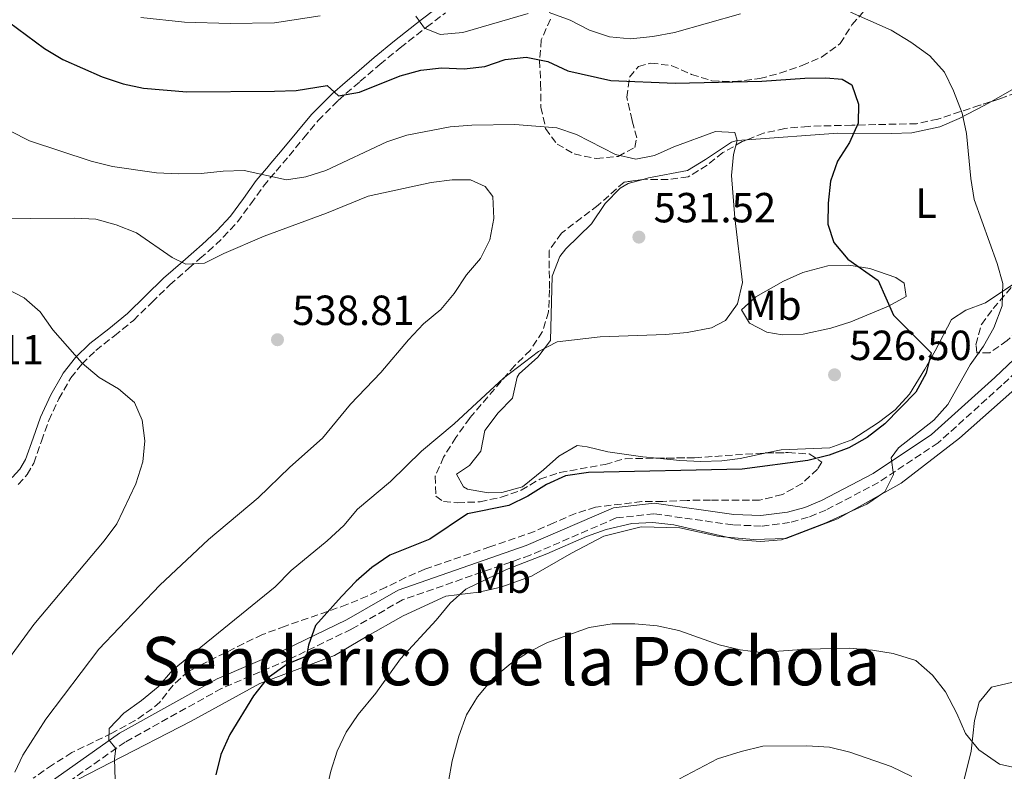
# Model space of a CAD drawing. Units: metres. Extents: x 580213 to 583654, y 4724270 to 4726624.
# Drawn here: x 581489 to 581723, y 4725348 to 4725527 of the extents above; entities that cross this region are included whole.
import ezdxf
from ezdxf.enums import TextEntityAlignment as Align

# ---------------------------------------------------------------- set-up
doc = ezdxf.new("R2010")
doc.units = ezdxf.units.M
doc.header["$MEASUREMENT"] = 0
doc.linetypes.add('DGN Style 3', pattern=[2.435890702152634, 1.739921930109024, -0.6959687720436097])
for name, color, linetype, lineweight in [('Camino', 7, 'DGN Style 3', 0), ('Cota de punto acotado terreno', 7, 'Continuous', 0), ('Curva de nivel directora', 30, 'Continuous', 30), ('Curva de nivel intermedia', 30, 'Continuous', 0), ('Estanque', 4, 'Continuous', 0), ('Etiqueta de uso rústico', 92, 'Continuous', 0), ('Línea de cambio de uso (parcela vista)', 92, 'Continuous', 0), ('Margen derecho', 7, 'Continuous', 0), ('Punto acotado terreno (símbolo)', 7, 'Continuous', 0), ('Texto de Área (paraje) menor', 7, 'Continuous', 0), ('Zona arbolada', 92, 'DGN Style 3', 0)]:
    doc.layers.add(name, color=color, linetype=linetype, lineweight=lineweight)
doc.styles.add('Style-Arial', font='arial.ttf')

# ---------------------------------------------------------------- blocks, each defined once
blk = doc.blocks.new('5PATER')
at = {"layer": 'Estanque', "linetype": 'Continuous', "lineweight": 0}
h = blk.add_hatch(color=51, dxfattribs=at)
edge = h.paths.add_edge_path()
edge.add_ellipse((0, 0), major_axis=(-0.1095731443231308, -0.1110710700762829), ratio=0.9994222409660317, start_angle=0, end_angle=360)

msp = doc.modelspace()

# ---------------------------------------------------------------- linework, layer by layer
at = {"layer": 'Camino', "color": 7, "linetype": 'DGN Style 3', "lineweight": 0}
for points in [[(581488.6200000005, 4725415.980000001, 542.6999999999972), (581490.7699999984, 4725418.330000003, 542.4499999999971), (581492.3399999997, 4725421.060000001, 542.3800000000049), (581494.1900000004, 4725426.290000001, 542.1399999999995), (581495.8999999982, 4725431.190000001, 541.8300000000017), (581498.2800000008, 4725436.330000003, 541.4100000000036), (581501.0900000005, 4725441.210000001, 540.8999999999943), (581501.1700000009, 4725441.36, 540.8699999999953), (581503.7800000017, 4725444.630000001, 540.029999999999), (581507.0799999986, 4725447.86, 539.3300000000017), (581511.5100000009, 4725451.350000001, 538.4900000000052), (581516.0399999993, 4725455.010000001, 537.6300000000047), (581520.4099999992, 4725459.300000003, 536.7400000000052), (581524.6799999983, 4725463.450000001, 535.8999999999943), (581529.219999998, 4725467.410000003, 535.1900000000024), (581531.8700000012, 4725469.7, 535.0000000000001), (581533.8500000016, 4725471.420000002, 534.8000000000031), (581537.4200000011, 4725474.780000002, 534.0200000000042), (581540.8299999975, 4725478.42, 533.4499999999971), (581543.9799999992, 4725482.77, 532.5200000000041), (581546.9600000009, 4725486.940000001, 530.9400000000024), (581549.9699999995, 4725490.500000001, 529.6399999999995), (581549.9899999973, 4725490.520000001, 529.6300000000047), (581553.0899999997, 4725494.180000001, 528.6499999999943), (581556.5599999987, 4725498.410000001, 527.7899999999936), (581559.9999999986, 4725502.530000002, 526.7899999999937), (581564.7699999985, 4725507.340000001, 525.3099999999977), (581568.4899999979, 4725510.560000001, 524.6900000000024), (581569.9400000008, 4725511.82, 524.429999999993), (581574.6900000006, 4725515.890000001, 523.9400000000023), (581579.5299999998, 4725519.850000001, 522.9199999999984), (581585.7899999982, 4725524.76, 520), (581590.2800000008, 4725528.160000003, 519.1600000000036)], [(581749.920000002, 4725462.4, 514.6100000000006), (581748.1400000006, 4725461.810000001, 514.8300000000019), (581743.8899999993, 4725459.49, 515.4100000000036), (581740, 4725456.609999999, 515.9799999999959), (581734.8700000002, 4725451.170000001, 516.8000000000029), (581722.6700000007, 4725439.580000001, 518.4499999999973), (581707.4899999971, 4725425.870000001, 519.8999999999943), (581693.3399999985, 4725416.480000001, 520.0899999999965), (581680.7800000011, 4725409.880000004, 520.2700000000041), (581676.5700000001, 4725408.170000001, 520.4499999999972), (581672.16, 4725406.95, 520.5800000000017), (581665.4099999998, 4725406.08, 520.6799999999931), (581658.6399999994, 4725406.380000004, 520.6600000000036), (581639.8900000007, 4725409.010000001, 520.4499999999972), (581630.8999999987, 4725408.020000001, 520.2700000000041), (581610.3999999977, 4725399.150000001, 520.4499999999972), (581580.0500000005, 4725388.53, 522.820000000007), (581567.8999999978, 4725381.570000002, 523.9199999999984), (581552.8799999973, 4725374.28, 525.1900000000024), (581537.0399999989, 4725367.480000001, 526.8300000000017), (581514.0599999991, 4725354.710000002, 529.929999999993), (581497.5900000002, 4725343.110000002, 532.4900000000054)]]:
    msp.add_polyline3d(points, dxfattribs=at)
at = {"layer": 'Curva de nivel directora', "color": 30, "linetype": 'Continuous', "lineweight": 30, "flags": 128}
for points, elevation in [([(581486.3399999982, 4725526), (581494.8900000001, 4725519.699999999), (581499.2899999989, 4725517.08), (581508.5899999995, 4725512.910000001), (581513.5899999996, 4725511.279999999), (581518.469999999, 4725510.230000001), (581528.7300000007, 4725509.359999999), (581549.5899999995, 4725509.520000001), (581554.7799999996, 4725509.710000004), (581562.110000001, 4725510.859999999), (581564.8699999992, 4725508.4), (581569.8099999989, 4725509.280000002), (581579.5399999986, 4725513.17), (581584.389999999, 4725514.520000001), (581589.36, 4725515.11), (581594.7099999988, 4725514.84), (581599.6799999998, 4725515.36), (581604.51, 4725517.029999998), (581609.4799999989, 4725517.590000002), (581614.6199999999, 4725516.580000001), (581619.4299999999, 4725514.350000001), (581629.6099999989, 4725512.03), (581644.8999999998, 4725511.42), (581665.5700000008, 4725511.920000001), (581675.7999999989, 4725512.62), (581680.7999999991, 4725512.720000001), (581684.6300000001, 4725512.390000001), (581686.9399999991, 4725511), (581688.5300000005, 4725506.430000002), (581688.4299999999, 4725501.920000001), (581686.3899999993, 4725497.300000001), (581683.5700000006, 4725492.859999999), (581681.9199999989, 4725488.140000001), (581681.3199999998, 4725482.920000002), (581681.2399999994, 4725477.920000002), (581682.6399999986, 4725473.5), (581686.0199999983, 4725469.570000002), (581693.1900000009, 4725464.510000001), (581696.8599999989, 4725456.24), (581705.7999999997, 4725447.320000002), (581704.6799999997, 4725442.42), (581702.2199999989, 4725437.95), (581694.8499999995, 4725430.41), (581690.6200000005, 4725427.189999999), (581686.2100000004, 4725424.670000001), (581681.5299999999, 4725422.930000001), (581676.5299999998, 4725421.720000003), (581660.8799999991, 4725419.600000001), (581624.2800000003, 4725418.83), (581618.8399999999, 4725418.050000003), (581614.3000000002, 4725415.949999999), (581609.8399999987, 4725413.199999999), (581605.3399999993, 4725411.010000002), (581595.5299999992, 4725408.980000001), (581586.5799999994, 4725402.940000001), (581577.0699999988, 4725399.16), (581572.7900000006, 4725396.220000002), (581568.9999999999, 4725392.960000002), (581565.5300000008, 4725389.359999999), (581559.3300000003, 4725382.480000001), (581557.7199999989, 4725377.74), (581557.2599999984, 4725375.140000002), (581552.6600000006, 4725373.240000002)], 525.0000000000001), ([(581552.6600000006, 4725373.240000002), (581547.8799999995, 4725369.820000002), (581544.6499999998, 4725365.680000001), (581538.9999999992, 4725356.54), (581536.8099999987, 4725351.760000001), (581535.6299999985, 4725346.900000002)], 525.0000000000002)]:
    msp.add_lwpolyline(points, dxfattribs=dict(at, elevation=elevation))
at = {"layer": 'Curva de nivel intermedia', "color": 30, "linetype": 'Continuous', "lineweight": 0, "flags": 128}
for points, elevation in [([(581560.4700000003, 4725527.46), (581549.6299999997, 4725525.800000002), (581539.0500000005, 4725525.649999999), (581528.2100000001, 4725525.910000001), (581517.8299999997, 4725527.02)], 520), ([(581561.7100000008, 4725342.21), (581563.0000000005, 4725347.81), (581564.5400000005, 4725352.57), (581566.6900000008, 4725357.09), (581569.4800000003, 4725361.279999998), (581573.7000000003, 4725366.380000002), (581579.57, 4725374.48), (581588.0999999995, 4725383.710000001), (581591.4000000008, 4725387.720000001), (581595.1100000012, 4725391.099999998), (581604.8400000009, 4725395.77), (581614.4299999998, 4725399.489999999), (581623.7999999997, 4725403.609999998), (581628.5300000015, 4725405.249999999), (581634.6100000013, 4725406.710000001), (581639.6000000001, 4725406.970000001), (581644.6000000002, 4725406.4), (581659.9800000006, 4725402.830000001), (581665.26, 4725402.429999998), (581670.24, 4725402.830000001), (581680.8100000002, 4725406.840000001), (581690.5399999999, 4725411.319999999), (581694.7900000013, 4725414.21), (581696.8800000012, 4725418.369999999), (581696.2900000011, 4725422.34), (581698.0999999993, 4725424.730000001), (581706.4299999998, 4725431.26), (581709.7800000004, 4725434.98), (581715.1500000015, 4725444.430000001), (581718.2899999997, 4725448.849999999), (581720.7100000004, 4725453.23), (581722.76, 4725458.470000001), (581722.920000001, 4725463.75), (581721.5100000006, 4725468.55), (581716.0800000014, 4725483.78), (581715.2800000012, 4725488.720000001), (581714.280000002, 4725499.439999999), (581713.2100000014, 4725504.33), (581711.1600000017, 4725509.580000001), (581708.9700000013, 4725514.069999998), (581705.5400000003, 4725517.929999999), (581701.0000000006, 4725521.149999999), (581696.2900000011, 4725524), (581686.6799999998, 4725528.31)], 520), ([(581609.9600000016, 4725528.019999999), (581594.4500000017, 4725523.479999999), (581589.0400000004, 4725522.980000001), (581585.2899999997, 4725524.489999999), (581583.2699999991, 4725527.369999998)], 520), ([(581660.440000001, 4725527.949999999), (581644.740000001, 4725523.49), (581639.6300000014, 4725522.509999999), (581634.2800000004, 4725521.98), (581629.3000000004, 4725522.449999998), (581624.5700000008, 4725524.060000001), (581619.9200000016, 4725526.389999999), (581614.9300000004, 4725528.24)], 520), ([(581486.800000001, 4725500.029999999), (581491.3300000017, 4725497.71), (581505.9699999999, 4725492.890000001), (581511.0599999994, 4725491.619999998), (581521.5600000003, 4725490.079999999), (581526.7700000005, 4725489.869999998), (581532.1799999997, 4725489.929999999), (581537.4099999999, 4725490.529999998), (581542.41, 4725490.680000001), (581552.4999999997, 4725488.470000001), (581557.0500000005, 4725489.140000001), (581561.8099999991, 4725490.66), (581576.3700000015, 4725497.499999999), (581581.11, 4725499.08), (581591.3899999995, 4725501.02), (581596.5900000008, 4725501.46), (581606.7600000009, 4725501.63), (581616.7499999999, 4725500.84), (581621.4700000006, 4725499.189999999), (581630.7199999997, 4725494.48), (581635.6000000014, 4725493.36), (581639.9800000001, 4725494.220000001), (581644.6200000005, 4725496.300000002), (581654.510000001, 4725499.949999999), (581659.1400000001, 4725499.699999999), (581659.6699999998, 4725497.789999999), (581658.8300000017, 4725494.46), (581658.36, 4725489.48), (581659.1600000003, 4725479.41), (581660.9400000017, 4725463.999999999), (581659.7400000015, 4725458.939999999), (581656.9200000007, 4725454.959999999), (581653.5800000012, 4725453.24), (581647.8099999999, 4725452.149999999), (581642.6500000012, 4725451.640000001), (581627.0800000009, 4725451.100000001), (581616.8700000006, 4725449.939999999), (581612.4200000004, 4725447.579999999), (581604.0899999999, 4725441.279999998), (581592.3300000007, 4725430.390000001), (581584.6100000002, 4725423.890000001), (581577.1700000016, 4725416.689999999), (581569.3700000008, 4725410.119999999)], 530.0000000000001), ([(581487.8300000014, 4725347.53), (581489.7200000001, 4725351.609999999), (581495.2300000021, 4725360.149999999), (581507.8099999994, 4725376.8), (581522.3200000002, 4725392.07), (581533.8899999995, 4725402.909999999), (581545.7000000002, 4725412.819999999), (581553.2199999995, 4725420.079999999), (581561.0500000014, 4725427.02), (581567.6900000023, 4725435.070000002), (581574.9200000007, 4725442.65), (581581.480000001, 4725450.42), (581585.0599999995, 4725454.180000001), (581589.1500000021, 4725457.559999999), (581592.3399999995, 4725461.41), (581595.280000001, 4725465.859999998), (581598.6000000002, 4725469.689999999), (581600.8700000012, 4725474.189999999), (581601.7600000007, 4725479.249999999), (581601.5799999997, 4725484.449999998), (581599.7500000015, 4725486.88), (581596.2100000008, 4725488.439999998), (581591.85, 4725488.46), (581586.8900000001, 4725487.83), (581571.8899999998, 4725484.529999998), (581562.0000000015, 4725480.480000001), (581547.1599999998, 4725475.069999999), (581537.5400000018, 4725470.939999999), (581532.9400000018, 4725468.580000001), (581528.5499999997, 4725468.369999998), (581525.2400000016, 4725469.939999999), (581516.7800000014, 4725475.829999999), (581511.9400000002, 4725477.759999998), (581507.1100000021, 4725479.06), (581502.0000000002, 4725479.350000001), (581480.870000001, 4725479.16)], 535), ([(581485.6200000008, 4725462.710000001), (581490.0900000011, 4725460.4), (581493.8300000007, 4725457.080000001), (581496.8400000014, 4725452.76), (581503.8300000008, 4725444.81), (581507.9200000013, 4725441.42), (581512.4699999997, 4725438.73), (581516.2699999996, 4725435.489999998), (581518.1500000015, 4725431.3), (581518.7500000006, 4725426.34), (581518.3100000003, 4725421.359999998), (581516.6500000019, 4725416.15), (581512.120000001, 4725406.599999999), (581509.0900000002, 4725402.609999999), (581492.3300000008, 4725382.679999998), (581476.8200000009, 4725361.550000002)], 540.0000000000001), ([(581569.3700000008, 4725410.119999999), (581566.1100000018, 4725406.190000001), (581562.1500000011, 4725402.539999999), (581553.6100000006, 4725395.539999999), (581549.7999999997, 4725391.67), (581525.3700000013, 4725371.819999999), (581521.9200000003, 4725367.869999998), (581517.9800000017, 4725364.570000002), (581513.7700000006, 4725361.569999999), (581510.2900000005, 4725357.98), (581510.180000001, 4725355.21), (581511.8500000006, 4725353.17), (581511.5399999999, 4725350.76), (581511.6699999997, 4725345.76)], 530.0000000000001), ([(581597.8899999994, 4725365.470000001), (581601.6400000001, 4725369.899999999), (581605.7999999998, 4725373.4), (581610.0199999998, 4725376.070000002), (581614.5900000007, 4725378.38), (581624.4600000012, 4725381.939999999), (581629.9300000007, 4725382.810000001), (581635.36, 4725382.800000001), (581640.6399999995, 4725382.329999999), (581645.7800000005, 4725381.25), (581655.3899999994, 4725377.859999999), (581660.3800000006, 4725376.619999998), (581665.3400000005, 4725375.99), (581676.1299999999, 4725376.819999999), (581686.2999999998, 4725377.03), (581691.89, 4725376.560000001), (581696.8200000008, 4725375.749999999), (581702.1600000006, 4725374.079999999), (581706.1700000005, 4725370.65), (581709.2500000006, 4725366.659999998), (581711.9700000009, 4725361.52), (581714.0200000005, 4725356.73), (581717.19, 4725352.87), (581722.0700000017, 4725349.49), (581726.6700000018, 4725348.399999999)], 515.0000000000001), ([(581591.0099999995, 4725345.369999998), (581591.9100000004, 4725350.279999999), (581593.4800000016, 4725356.109999998), (581595.3200000012, 4725361.180000001), (581597.8899999994, 4725365.470000001)], 515.0000000000001), ([(581645.9900000006, 4725345.970000001), (581655.0300000019, 4725350.699999999), (581660.5999999996, 4725352.499999999), (581665.7800000008, 4725353.719999999), (581676.2599999993, 4725353.849999999), (581681.6200000015, 4725353.539999999), (581686.4699999996, 4725352.34), (581696.2799999999, 4725348.939999999), (581701.2000000017, 4725346.49)], 510)]:
    msp.add_lwpolyline(points, dxfattribs=dict(at, elevation=elevation))
at = {"layer": 'Línea de cambio de uso (parcela vista)', "color": 92, "linetype": 'Continuous', "lineweight": 0, "extrusion": (-0.2681594740091013, 0.7147907301460881, 0.6458828907753977), "elevation": 3222089.99857828, "flags": 128}
msp.add_lwpolyline([(-2204502.360345471, -2725274.384287477), (-2204515.125285576, -2725277.517226493), (-2204521.648776303, -2725278.077980399)], dxfattribs=at)
at = {"layer": 'Línea de cambio de uso (parcela vista)', "color": 92, "linetype": 'Continuous', "lineweight": 0}
for points in [[(581661.9940999999, 4725497.955499999, 529.2051999999967), (581683.6600000003, 4725499.550000001, 524.8899999999994), (581696.3600000005, 4725499.42, 522.6100000000006), (581701.2699999996, 4725499.65, 521.820000000007), (581707.8600000005, 4725501.029999999, 520.7899999999936), (581712.4800000004, 4725502.99, 520.1000000000058), (581718.4500000002, 4725506.119999999, 519.1999999999971), (581720.0392000005, 4725507.021700001, 518.8617999999988)], [(581637.0012999997, 4725488.4484, 531.1928000000044), (581638.5899999999, 4725488.9, 531.1499999999943), (581647.8899999997, 4725490.630000001, 531.0500000000029), (581652.1100000005, 4725493.279999999, 530.820000000007), (581658.3099999996, 4725497.390000001, 529.929999999993), (581659.6100000005, 4725497.779999999, 529.679999999993), (581661.9940999999, 4725497.955499999, 529.2051999999967)], [(581640.6169999996, 4725422.220899999, 526.5170000000071), (581637.2300000004, 4725422.57, 526.5399999999936), (581628.9000000004, 4725423.710000001, 526.7200000000012), (581623.9900000002, 4725424.960000001, 527.029999999999), (581621.5800000001, 4725425.220000001, 527.1699999999983), (581617.2800000003, 4725422.680000001, 527.1900000000023), (581613.6299999999, 4725419.430000001, 526.9499999999971), (581608.5800000001, 4725415.430000001, 526.9499999999971), (581603.6900000004, 4725414.060000001, 526.9499999999971), (581600.4299999997, 4725414.01, 526.9499999999971), (581595.5599999996, 4725414.869999999, 527.1100000000006), (581594.5700000003, 4725415.4, 527.1699999999983), (581592.9299999997, 4725418.439999999, 527.6300000000047), (581595.9699999997, 4725420.52, 527.6300000000047), (581598.6900000004, 4725423.91, 527.6300000000047), (581599.6799999997, 4725428.82, 528.2700000000041), (581602.8099999996, 4725433.01, 528.3099999999977), (581606.2699999996, 4725436.550000001, 528.3099999999977), (581607.3700000001, 4725441.470000001, 528.6499999999943), (581607.7999999998, 4725442.26, 528.7700000000041), (581612.2699999996, 4725446.26, 529.679999999993), (581615.25, 4725450.230000001, 530.3600000000006), (581615.6699999999, 4725465.560000001, 530.820000000007), (581617.5300000003, 4725470.17, 530.9799999999959), (581618.9400000004, 4725472.02, 531.0500000000029), (581625, 4725477.939999999, 531.279999999999), (581628.29, 4725482.789999999, 531.279999999999), (581631.8099999996, 4725486.430000001, 531.279999999999), (581633.7699999996, 4725487.529999999, 531.279999999999), (581637.0012999997, 4725488.4484, 531.1928000000044)], [(581670.4199999999, 4725451.59, 528.1600000000036), (581666.7599999999, 4725452.210000001, 528.5399999999936), (581662.6500000004, 4725454.34, 529.2299999999959), (581660.7100000001, 4725457.529999999, 529.2299999999959), (581664.1100000005, 4725460.640000001, 528.5800000000017), (581670.6900000004, 4725464.369999999, 527.3999999999943), (581675.2699999996, 4725466.390000001, 526.3800000000047), (581681.29, 4725468.01, 525.1199999999953), (581686.2100000001, 4725468.130000001, 524.5), (581691.2100000001, 4725467.350000001, 524.0899999999965), (581697.4600000001, 4725465.180000001, 523.779999999999), (581699.4400000004, 4725463.859999999, 523.75), (581699.9199999999, 4725460.66, 523.9799999999959), (581695.7100000001, 4725458.41, 525.3500000000058), (581686.7199999997, 4725454.65, 526.2599999999948), (581681.9400000004, 4725453.140000001, 526.8399999999965), (581675.3700000001, 4725451.730000001, 527.6300000000047), (581670.4199999999, 4725451.59, 528.1600000000036)], [(581726.1831, 4725464.363500001, 519.7597999999998), (581725.2699999996, 4725463.560000001, 519.9400000000023), (581718.7599999999, 4725459.15, 521.25), (581714.0800000001, 4725457.41, 522.2200000000012), (581710.6399999997, 4725455.25, 523.070000000007), (581706.79, 4725447.76, 524.4400000000023), (581704.3600000005, 4725443.430000001, 524.529999999999), (581700.6500000004, 4725437.470000001, 524.4400000000023), (581697.2999999998, 4725433.77, 524.6100000000006), (581693.3300000001, 4725430.730000001, 524.8000000000029), (581686.9500000002, 4725426.640000001, 525.1000000000058), (581681.7000000002, 4725424.680000001, 525.3500000000058), (581670.1799999997, 4725424.24, 526.029999999999), (581666.6664000005, 4725423.4943, 526.1662000000069)], [(581497.5899999999, 4725343.109999999, 532.5), (581510.6399999997, 4725349.850000001, 529.7599999999948), (581529.7699999996, 4725359.720000001, 527.4799999999959), (581546.1399999997, 4725368.680000001, 525.429999999993), (581563.8600000005, 4725375.33, 523.1499999999943), (581571.2400000002, 4725379.65, 522.9199999999983), (581580.2199999997, 4725384.730000001, 521.779999999999), (581590.3799999999, 4725389.380000001, 520.4199999999983), (581598.2400000002, 4725390.359999999, 519.0500000000029), (581603.4800000004, 4725391.59, 518.820000000007), (581610.7400000002, 4725394.16, 519.279999999999), (581620.2999999998, 4725399.680000001, 519.5), (581627.9800000004, 4725403.720000001, 519.5), (581636.8499999996, 4725405.880000001, 519.9600000000064), (581646.0499999998, 4725405.699999999, 519.9600000000064), (581655.4100000003, 4725403.640000001, 519.9600000000064), (581663.5899999999, 4725402.859999999, 519.9600000000064), (581671.3200000003, 4725403.109999999, 519.7299999999959), (581683.5199999996, 4725407.789999999, 519.279999999999), (581698.7300000004, 4725416.300000001, 519.279999999999), (581712.5999999996, 4725426.980000001, 519.0500000000029), (581725.7300000004, 4725438.67, 518.1399999999994), (581728.9800000004, 4725442.01, 517.6699999999983)], [(581666.6664000005, 4725423.4943, 526.1662000000069), (581660.3799999999, 4725422.16, 526.4100000000036), (581656.0599999996, 4725421.58, 526.4900000000052), (581651.0700000003, 4725421.460000001, 526.5099999999948), (581646.0599999996, 4725421.66, 526.4799999999959), (581640.6169999996, 4725422.220899999, 526.5170000000071)], [(581761.6299999999, 4725365.25, 511.070000000007), (581749.7800000003, 4725367.430000001, 513.3500000000058), (581736.04, 4725369.439999999, 516.0800000000017), (581727.29, 4725369.480000001, 516.3099999999977), (581720.1600000003, 4725367.779999999, 516.0800000000017), (581717.29, 4725364.24, 516.0800000000017), (581716.1799999997, 4725359.850000001, 515.1699999999983), (581715.3899999997, 4725352.550000001, 513.1199999999953), (581713.1699999999, 4725343.619999999, 511.5200000000041), (581711.6399999997, 4725337.76, 509.4700000000012), (581709.5199999996, 4725332.630000001, 508.1000000000058), (581709.6299999999, 4725323.880000001, 506.7400000000052), (581711.6299999999, 4725316.32, 504.679999999993), (581715.8099999996, 4725308.779999999, 503.320000000007), (581725.5, 4725303.800000001, 502.4100000000035), (581738.5300000003, 4725300.609999999, 501.0399999999936), (581747.3300000001, 4725296.930000001, 499.8999999999942), (581750.1299999999, 4725296, 499.3399999999965)]]:
    msp.add_polyline3d(points, dxfattribs=at)
at = {"layer": 'Margen derecho', "color": 7, "linetype": 'Continuous', "lineweight": 0}
for points in [[(581587.7199999995, 4725528.920000002, 519.1900000000024), (581584.4800000006, 4725526.470000002, 520), (581578.1900000008, 4725521.53, 522.3600000000007), (581573.3099999991, 4725517.540000002, 523.4400000000024), (581568.5300000004, 4725513.449999999, 523.9299999999931), (581566.4299999992, 4725511.619999999, 524.4900000000054), (581563.3, 4725508.91, 525.0000000000001), (581558.4099999995, 4725503.980000001, 526.4499999999973), (581554.899999998, 4725499.779999999, 527.3800000000048), (581551.4299999991, 4725495.560000001, 528.320000000007), (581548.3500000011, 4725491.910000001, 529.3800000000048), (581548.1700000024, 4725491.699999999, 529.4400000000023), (581545.2600000021, 4725488.270000001, 530.6100000000006), (581542.2299999989, 4725484.03, 532.1100000000007), (581539.16, 4725479.790000002, 532.9199999999983), (581535.89, 4725476.300000001, 533.5800000000019), (581532.4099999998, 4725473.02, 534.3600000000006), (581530.3999999982, 4725471.280000002, 534.7599999999948), (581527.8099999976, 4725469.03, 535.0000000000001), (581523.23, 4725465.040000003, 535.779999999999), (581518.9099999993, 4725460.84, 536.6699999999983), (581514.6000000021, 4725456.62, 537.5800000000017), (581510.170000002, 4725453.03, 538.4400000000023), (581505.6599999992, 4725449.480000001, 539.3200000000071), (581502.2699999984, 4725446.170000001, 540.0599999999978), (581499.3099999991, 4725442.430000002, 540.9400000000023), (581498.8399999996, 4725441.62, 541.1199999999956), (581496.3699999999, 4725437.320000002, 541.6600000000036), (581493.8999999977, 4725432, 542.0899999999966), (581492.1599999986, 4725427, 542.4100000000036), (581490.3799999994, 4725421.960000002, 542.5899999999964), (581489.0300000017, 4725419.61, 542.6799999999931), (581487.1999999988, 4725417.620000001, 542.8899999999995)], [(581733.1, 4725452.930000001, 516.8000000000029), (581720.9699999974, 4725441.420000001, 518.4499999999973), (581705.9499999993, 4725427.850000001, 519.8999999999943), (581692.0699999988, 4725418.630000001, 520.0899999999965), (581679.7199999995, 4725412.150000001, 520.2700000000041), (581675.7600000009, 4725410.540000002, 520.4499999999972), (581671.6700000005, 4725409.410000001, 520.5800000000017), (581665.3099999992, 4725408.590000001, 520.6799999999931), (581658.8699999996, 4725408.880000001, 520.6600000000036), (581639.9299999988, 4725411.53, 520.4499999999972), (581630.2500000005, 4725410.460000002, 520.2700000000041), (581609.4899999978, 4725401.480000001, 520.4499999999972), (581579.010000001, 4725390.810000002, 522.820000000007), (581566.730000001, 4725383.78, 523.9199999999984), (581551.8400000002, 4725376.550000002, 525.1900000000024), (581535.9400000013, 4725369.720000001, 526.8300000000017), (581512.729999999, 4725356.830000001, 529.929999999993), (581496.2199999979, 4725345.200000001, 532.4900000000054)]]:
    msp.add_polyline3d(points, dxfattribs=at)
at = {"layer": 'Zona arbolada', "color": 92, "linetype": 'DGN Style 3', "lineweight": 0, "extrusion": (0.06600715714864251, -0.5078884005950779, 0.8588902303240665), "elevation": -2361170.622047113, "flags": 128}
msp.add_lwpolyline([(1185813.515503098, 3960715.857700471), (1185808.200598262, 3960716.755857799), (1185807.334676642, 3960716.755857799)], dxfattribs=at)
at = {"layer": 'Zona arbolada', "color": 92, "linetype": 'DGN Style 3', "lineweight": 0}
for points in [[(581615.2599999999, 4725526.67, 529.070000000007), (581613.0800000001, 4725521.710000001, 530.8999999999943), (581612.6900000004, 4725516.800000001, 531.7700000000041), (581612.9100000003, 4725511.33, 531.779999999999), (581612.9900000002, 4725505.720000001, 532.2700000000041), (581614.0999999996, 4725500.66, 532.7200000000012), (581616.8300000001, 4725496.960000001, 533.179999999993), (581620.9000000004, 4725494.619999999, 533.179999999993), (581626.1399999997, 4725493.49, 532.7200000000012), (581631.3600000005, 4725494.01, 532.7200000000012), (581635.3700000001, 4725496.15, 532.2700000000041), (581635.79, 4725498.4, 531.3500000000058), (581634.6900000004, 4725502.57, 530.8999999999943), (581633.4199999999, 4725508.08, 530.8999999999943), (581634.0999999996, 4725512.84, 529.529999999999), (581636.1699999999, 4725515.430000001, 529.529999999999), (581639.1500000004, 4725516.220000001, 529.529999999999), (581644.0999999996, 4725515.58, 529.529999999999), (581648.8099999996, 4725513.529999999, 529.529999999999), (581653.6500000004, 4725511.99, 529.529999999999), (581658.9900000002, 4725511.82, 529.529999999999), (581665.04, 4725512.51, 529.529999999999), (581669.8499999996, 4725513.800000001, 529.1100000000006), (581675.1600000003, 4725515.630000001, 528.6199999999953), (581679.7400000002, 4725517.619999999, 528.6199999999953), (581684.2100000001, 4725520.83, 527.7100000000064), (581686.9900000002, 4725525.34, 526.7899999999936), (581690.3700000001, 4725529.119999999, 526.7899999999936)], [(581636.1699999999, 4725515.430000001, 529.529999999999), (581639.1500000004, 4725516.220000001, 529.529999999999), (581644.0999999996, 4725515.58, 529.529999999999), (581648.8099999996, 4725513.529999999, 529.529999999999), (581653.6500000004, 4725511.99, 529.529999999999), (581658.9900000002, 4725511.82, 529.529999999999), (581665.04, 4725512.51, 529.529999999999), (581669.8499999996, 4725513.800000001, 529.1100000000006), (581675.1600000003, 4725515.630000001, 528.6199999999953), (581679.7400000002, 4725517.619999999, 528.6199999999953), (581684.2100000001, 4725520.83, 527.7100000000064), (581686.9900000002, 4725525.34, 526.7899999999936), (581690.3700000001, 4725529.119999999, 526.7899999999936)], [(581615.2599999999, 4725526.67, 529.070000000007), (581613.0800000001, 4725521.710000001, 530.8999999999943), (581612.6900000004, 4725516.800000001, 531.7700000000041), (581612.9100000003, 4725511.33, 531.779999999999), (581612.9900000002, 4725505.720000001, 532.2700000000041), (581614.0999999996, 4725500.66, 532.7200000000012), (581616.8300000001, 4725496.960000001, 533.179999999993), (581620.9000000004, 4725494.619999999, 533.179999999993), (581626.1399999997, 4725493.49, 532.7200000000012), (581631.3600000005, 4725494.01, 532.7200000000012), (581635.3700000001, 4725496.15, 532.2700000000041), (581635.79, 4725498.4, 531.3500000000058), (581634.6900000004, 4725502.57, 530.8999999999943), (581633.4199999999, 4725508.08, 530.8999999999943), (581634.0999999996, 4725512.84, 529.529999999999), (581636.1699999999, 4725515.430000001, 529.529999999999)], [(581737.2605999997, 4725516.0305, 520.7884999999952), (581736.7800000003, 4725515.58, 520.8500000000058), (581732.8899999997, 4725512.4, 521.6999999999971), (581728.3799999999, 4725510.01, 523.4100000000036), (581722.1699999999, 4725507.720000001, 524.0599999999977), (581720.0392000005, 4725507.021700001, 523.8482999999978)], [(581728.3799999999, 4725510.01, 523.4100000000036), (581722.1699999999, 4725507.720000001, 524.0599999999977), (581717.4400000004, 4725506.17, 523.5899999999965), (581707.4400000004, 4725502.9, 527.25), (581702.3799999999, 4725501.789999999, 528.1600000000036), (581686.9400000004, 4725501.439999999, 529.529999999999), (581676.54, 4725501.16, 529.529999999999), (581671.0199999996, 4725500.640000001, 529.529999999999), (581665.9500000002, 4725499.529999999, 530.4400000000023), (581660.9000000004, 4725497.52, 530.8999999999943), (581656.2999999998, 4725494.92, 530.8999999999943), (581652.54, 4725491.91, 532.2400000000052), (581648.0099999999, 4725489.140000001, 532.2700000000041), (581643.2300000004, 4725488.480000001, 532.7200000000012), (581637.8600000005, 4725488.560000001, 533.179999999993), (581632.7800000003, 4725487.9, 533.179999999993), (581626.5899999999, 4725482.390000001, 533.179999999993), (581617.8499999996, 4725475.76, 533.179999999993), (581614.9299999997, 4725471.640000001, 533.179999999993), (581615.0300000003, 4725462.27, 532.2700000000041), (581614.7999999998, 4725457.039999999, 532.2700000000041), (581613.3499999996, 4725452.34, 531.3600000000006), (581610.4800000004, 4725447.930000001, 531.8000000000029), (581606.7100000001, 4725444.220000001, 531.8500000000058), (581596.0700000003, 4725431.789999999, 530.4499999999971), (581592.7699999996, 4725427.180000001, 529.9900000000052), (581589.8399999999, 4725422.51, 529.529999999999), (581587.8499999996, 4725417.930000001, 529.1199999999953), (581588.0199999996, 4725413.220000001, 528.6199999999953), (581589.8300000001, 4725411.9, 528.1600000000036), (581593.1200000001, 4725411.65, 528.1600000000036), (581598.5, 4725411.859999999, 528.1600000000036), (581603.5599999996, 4725412.980000001, 528.1600000000036), (581608.29, 4725414.600000001, 528.1600000000036), (581612.7699999996, 4725417.279999999, 528.1600000000036), (581617.5, 4725418.82, 527.7100000000064), (581628.2599999999, 4725420.76, 527.7100000000064), (581633.0599999996, 4725422.119999999, 528.1499999999943), (581649.5300000003, 4725422.34, 528.1600000000036), (581666.3300000001, 4725423.49, 528.1600000000036), (581671.8499999996, 4725423.560000001, 527.7100000000064), (581676.8399999999, 4725423.25, 527.7200000000012), (581679.7999999998, 4725421.27, 527.25), (581678.7800000003, 4725419.609999999, 527.25), (581675.1699999999, 4725416.25, 526.3899999999994), (581670.4299999997, 4725413.57, 525.929999999993), (581665.0199999996, 4725412.27, 525.429999999993), (581653.3200000003, 4725412.27, 525.429999999993), (581647.79, 4725412.199999999, 524.5200000000041), (581641.9699999997, 4725411.970000001, 524.5200000000041), (581636.9900000002, 4725411.91, 524.0599999999977), (581626, 4725410.57, 524.0599999999977), (581621.2400000002, 4725409.109999999, 523.6399999999994), (581616.0599999996, 4725406.869999999, 523.6000000000058), (581611.4900000002, 4725404.83, 524.0500000000029), (581600.8700000001, 4725401.140000001, 524.0599999999977), (581585.4000000004, 4725395.859999999, 524.9700000000012), (581580.7999999998, 4725393.859999999, 525.429999999993), (581576.2000000002, 4725391.560000001, 525.429999999993), (581571.6799999997, 4725389.449999999, 525.8699999999953), (581566.8399999999, 4725387.41, 526.7899999999936), (581552.1100000005, 4725382.289999999, 528.1600000000036), (581546.7599999999, 4725380.279999999, 527.7100000000064), (581542.2800000003, 4725378.180000001, 528.4900000000052), (581532.5199999996, 4725373.24, 531.6900000000023), (581529.0899999999, 4725371.539999999, 531.8099999999977), (581525.4900000002, 4725368.230000001, 532.3000000000029), (581522.3200000003, 4725364.24, 532.8699999999953), (581520.54, 4725362.609999999, 533.179999999993), (581516.4500000002, 4725359.859999999, 534.0099999999948), (581510.9000000004, 4725356.810000001, 534.0899999999965), (581501.4000000004, 4725352.210000001, 535.9100000000036), (581496.8099999996, 4725349.310000001, 536.820000000007), (581492.2199999997, 4725346.119999999, 536.820000000007)], [(581720.0392000005, 4725507.021700001, 523.8482999999978), (581717.4400000004, 4725506.17, 523.5899999999965), (581707.4400000004, 4725502.9, 527.25), (581702.3799999999, 4725501.789999999, 528.1600000000036), (581686.9400000004, 4725501.439999999, 529.529999999999), (581676.54, 4725501.16, 529.529999999999), (581671.0199999996, 4725500.640000001, 529.529999999999), (581665.9500000002, 4725499.529999999, 530.4400000000023), (581661.9940999999, 4725497.955499999, 530.8003000000026)], [(581661.9940999999, 4725497.955499999, 530.8003000000026), (581660.9000000004, 4725497.52, 530.8999999999943), (581656.2999999998, 4725494.92, 530.8999999999943), (581652.54, 4725491.91, 532.2400000000052), (581648.0099999999, 4725489.140000001, 532.2700000000041), (581643.2300000004, 4725488.480000001, 532.7200000000012)], [(581637.0012999997, 4725488.4484, 533.179999999993), (581632.7800000003, 4725487.9, 533.179999999993), (581626.5899999999, 4725482.390000001, 533.179999999993), (581617.8499999996, 4725475.76, 533.179999999993), (581614.9299999997, 4725471.640000001, 533.179999999993), (581615.0300000003, 4725462.27, 532.2700000000041), (581614.7999999998, 4725457.039999999, 532.2700000000041), (581613.3499999996, 4725452.34, 531.3600000000006), (581610.4800000004, 4725447.930000001, 531.8000000000029), (581606.7100000001, 4725444.220000001, 531.8500000000058), (581596.0700000003, 4725431.789999999, 530.4499999999971), (581592.7699999996, 4725427.180000001, 529.9900000000052), (581589.8399999999, 4725422.51, 529.529999999999), (581587.8499999996, 4725417.930000001, 529.1199999999953), (581588.0199999996, 4725413.220000001, 528.6199999999953), (581589.8300000001, 4725411.9, 528.1600000000036), (581593.1200000001, 4725411.65, 528.1600000000036), (581598.5, 4725411.859999999, 528.1600000000036), (581603.5599999996, 4725412.980000001, 528.1600000000036), (581608.29, 4725414.600000001, 528.1600000000036), (581612.7699999996, 4725417.279999999, 528.1600000000036), (581617.5, 4725418.82, 527.7100000000064), (581628.2599999999, 4725420.76, 527.7100000000064), (581633.0599999996, 4725422.119999999, 528.1499999999943), (581640.6169999996, 4725422.220899999, 528.1545999999944)], [(581745.1261999998, 4725475.944499999, 517.1171000000032), (581744.7000000002, 4725474.84, 517.2200000000012), (581741.7699999996, 4725470.17, 518.5899999999965), (581738.8300000001, 4725466.130000001, 518.5800000000017), (581735.1600000003, 4725461.720000001, 519.5), (581732.2800000003, 4725458.609999999, 522.3399999999965), (581731.4699999997, 4725457.789999999, 522.6900000000023), (581723.9500000002, 4725450.220000001, 523.6000000000058), (581719.8099999996, 4725447.33, 523.6000000000058), (581716.6699999999, 4725447.289999999, 523.6000000000058), (581716.4900000002, 4725449.230000001, 523.6000000000058), (581717.7800000003, 4725454.02, 523.1499999999943), (581720.5700000003, 4725457.800000001, 523.1499999999943), (581726.1831, 4725464.363500001, 522.4119999999966)], [(581723.9500000002, 4725450.220000001, 523.6000000000058), (581719.8099999996, 4725447.33, 523.6000000000058), (581716.6699999999, 4725447.289999999, 523.6000000000058), (581716.4900000002, 4725449.230000001, 523.6000000000058), (581717.7800000003, 4725454.02, 523.1499999999943), (581720.5700000003, 4725457.800000001, 523.1499999999943), (581730.6100000005, 4725469.539999999, 521.8300000000017)], [(581666.6664000005, 4725423.4943, 528.1325999999972), (581671.8499999996, 4725423.560000001, 527.7100000000064), (581676.8399999999, 4725423.25, 527.7200000000012), (581679.7999999998, 4725421.27, 527.25), (581678.7800000003, 4725419.609999999, 527.25), (581675.1699999999, 4725416.25, 526.3899999999994), (581670.4299999997, 4725413.57, 525.929999999993), (581665.0199999996, 4725412.27, 525.429999999993), (581653.3200000003, 4725412.27, 525.429999999993), (581647.79, 4725412.199999999, 524.5200000000041), (581641.9699999997, 4725411.970000001, 524.5200000000041), (581636.9900000002, 4725411.91, 524.0599999999977), (581626, 4725410.57, 524.0599999999977), (581621.2400000002, 4725409.109999999, 523.6399999999994), (581616.0599999996, 4725406.869999999, 523.6000000000058), (581611.4900000002, 4725404.83, 524.0500000000029), (581600.8700000001, 4725401.140000001, 524.0599999999977), (581585.4000000004, 4725395.859999999, 524.9700000000012), (581580.7999999998, 4725393.859999999, 525.429999999993), (581576.2000000002, 4725391.560000001, 525.429999999993), (581571.6799999997, 4725389.449999999, 525.8699999999953), (581566.8399999999, 4725387.41, 526.7899999999936), (581552.1100000005, 4725382.289999999, 528.1600000000036), (581546.7599999999, 4725380.279999999, 527.7100000000064), (581542.2800000003, 4725378.180000001, 528.4900000000052), (581532.5199999996, 4725373.24, 531.6900000000023), (581529.0899999999, 4725371.539999999, 531.8099999999977), (581525.4900000002, 4725368.230000001, 532.3000000000029), (581522.3200000003, 4725364.24, 532.8699999999953), (581520.54, 4725362.609999999, 533.179999999993), (581516.4500000002, 4725359.859999999, 534.0099999999948), (581510.9000000004, 4725356.810000001, 534.0899999999965), (581501.4000000004, 4725352.210000001, 535.9100000000036), (581496.8099999996, 4725349.310000001, 536.820000000007), (581492.2199999997, 4725346.119999999, 536.820000000007)], [(581640.6169999996, 4725422.220899999, 528.1545999999944), (581649.5300000003, 4725422.34, 528.1600000000036), (581666.3300000001, 4725423.49, 528.1600000000036), (581666.6664000005, 4725423.4943, 528.1325999999972)]]:
    msp.add_polyline3d(points, dxfattribs=at)

# ---------------------------------------------------------------- block references
at = {"layer": 'Punto acotado terreno (símbolo)', "color": 7, "linetype": 'Continuous', "lineweight": 0, "xscale": 10, "yscale": 10, "zscale": 10}
for p in [(581636.300000001, 4725474.820000002, 531.5200000000041), (581550.3200000003, 4725450.410000001, 538.8099999999981), (581682.850000001, 4725442.070000002, 526.5000000000005)]:
    msp.add_blockref('5PATER', p, dxfattribs=at)

# ---------------------------------------------------------------- texts
at = {"layer": 'Cota de punto acotado terreno', "color": 7, "linetype": 'Continuous', "lineweight": 0, "style": 'Style-Arial'}
for s, p in [('531.52', (581639.8000000018, 4725478.320000002, 531.5200000000041)), ('538.81', (581553.820000001, 4725453.91, 538.8099999999977)), ('526.50', (581686.3500000017, 4725445.570000002, 526.5)), ('546.11', (581465.6099999995, 4725444.540000001, 546.1000000000058))]:
    msp.add_text(s, height=7.000000000000002, dxfattribs=at).set_placement(p)
at = {"layer": 'Etiqueta de uso rústico', "color": 92, "linetype": 'Continuous', "lineweight": 0, "style": 'Style-Arial'}
for s, p in [('L', (581704.6114203775, 4725482.880010002, 521.9199999999983)), ('Mb', (581668.2002462433, 4725458.61001, 528.3099999999977)), ('Mb', (581603.8502462446, 4725393.690009999, 519.6199999999953))]:
    msp.add_text(s, height=7.000000000000002, dxfattribs=at).set_placement(p, align=Align.MIDDLE_CENTER)
at = {"layer": 'Texto de Área (paraje) menor', "color": 7, "linetype": 'Continuous', "lineweight": 0, "style": 'Style-Arial'}
msp.add_text('Senderico de la Pochola', height=11.5, dxfattribs=at).set_placement((581605.8562897873, 4725373.980010002, 524.4400000000023), align=Align.MIDDLE_CENTER)

doc.saveas('drawing.dxf')
